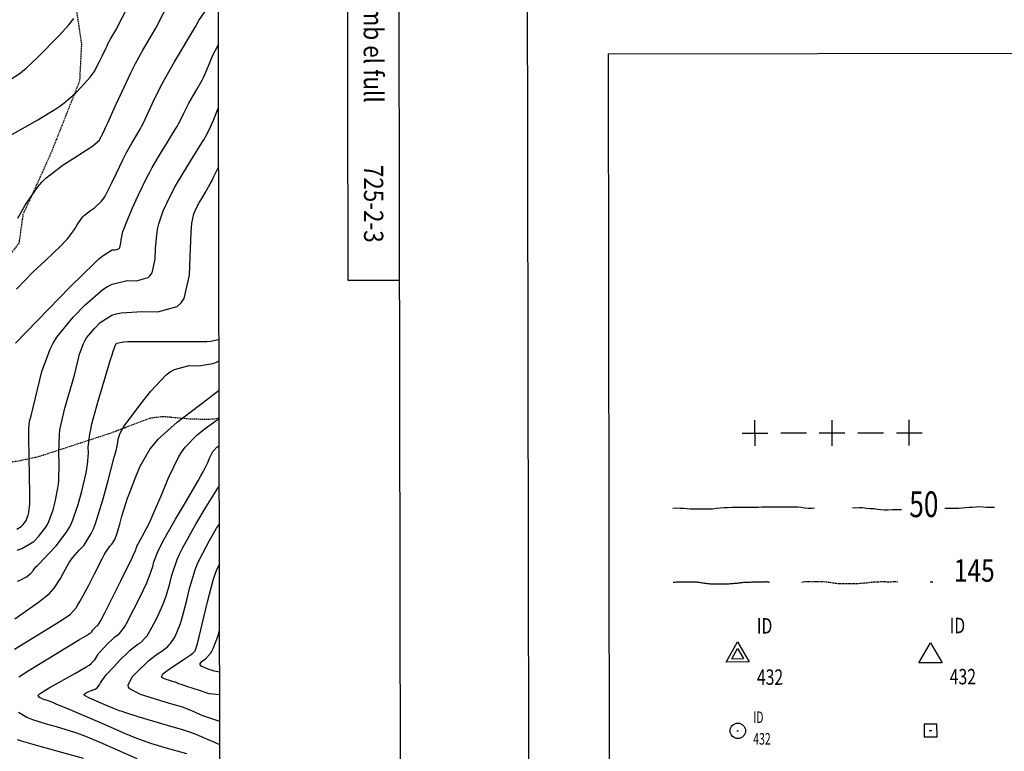
# Model space of a CAD drawing. Extents: x 512481 to 517103, y 4365083 to 4368296.
# Drawn here: x 516255 to 516638, y 4366534 to 4366819 of the extents above; entities that cross this region are included whole.
import ezdxf
from ezdxf.enums import TextEntityAlignment as Align

# ---------------------------------------------------------------- set-up
doc = ezdxf.new("R2010")
doc.units = 0
doc.header["$MEASUREMENT"] = 0
for name, pattern in [('DASHDOT', [1, 0.5, -0.25, 0, -0.25]), ('DASHED', [0.75, 0.5, -0.25]), ('DOT', [0.25, 0, -0.25]), ('HIDDEN', [0.375, 0.25, -0.125])]:
    doc.linetypes.add(name, pattern=pattern)
for name, color, linetype in [('1', 7, 'CONTINUOUS'), ('11', 7, 'CONTINUOUS'), ('2', 7, 'CONTINUOUS'), ('25', 7, 'CONTINUOUS'), ('38', 7, 'CONTINUOUS'), ('8', 7, 'CONTINUOUS'), ('9', 7, 'CONTINUOUS')]:
    doc.layers.add(name, color=color, linetype=linetype)
doc.styles.get("Standard").update_dxf_attribs({"font": 'txt', "height": 0.2})

# ---------------------------------------------------------------- blocks, each defined once
blk = doc.blocks.new('VERT1')
at = {"layer": '2', "color": 7, "linetype": 'Continuous'}
for p, q in [((-3.75, -2.18), (0.01, 4.33)), ((0.01, 4.33), (3.75, -2.16)), ((-3.75, -2.18), (3.75, -2.16))]:
    blk.add_line(p, q, dxfattribs=at)
blk.add_lwpolyline([(-7.49, -4.34), (0.02, 8.67), (7.51, -4.33), (-7.49, -4.34)], dxfattribs=at)
blk = doc.blocks.new('VERT2')
at = {"layer": '11', "color": 7, "linetype": 'Continuous'}
blk.add_lwpolyline([(-7.5, -4.32), (0, 8.67), (7.5, -4.32), (-7.5, -4.32)], dxfattribs=at)

msp = doc.modelspace()

# ---------------------------------------------------------------- linework, layer by layer
at = {"layer": '1', "color": 7, "linetype": 'Continuous'}
for q in [(517008.97, 4366806.23), (516486.81, 4365215.3)]:
    msp.add_line((516483.96, 4366805.3), q, dxfattribs=at)
for points in [[(512748.8, 4365629.8), (516334.8, 4365636.2), (516330.1, 4367948.4), (512745.2, 4367942), (512748.8, 4365629.8)], [(516402.84, 4366717.13), (516382.84, 4366717.1), (516382.58, 4366867.1), (516402.58, 4366867.13)]]:
    msp.add_lwpolyline(points, dxfattribs=at)
at = {"layer": '2', "color": 7, "linetype": 'Continuous'}
for p, q in [((516541.14, 4366652.8), (516541.12, 4366662.8)), ((516571.14, 4366652.85), (516571.13, 4366662.85)), ((516601.15, 4366652.91), (516601.12, 4366662.9)), ((516536.13, 4366657.79), (516546.13, 4366657.81)), ((516551.13, 4366657.82), (516561.13, 4366657.83)), ((516566.13, 4366657.84), (516576.14, 4366657.86)), ((516581.14, 4366657.87), (516591.14, 4366657.89)), ((516596.14, 4366657.9), (516606.14, 4366657.91)), ((516609.34, 4366599.92), (516610.34, 4366599.92)), ((516534.13, 4366541.99), (516534.73, 4366541.99)), ((516608.94, 4366542.12), (516609.94, 4366542.11))]:
    msp.add_line(p, q, dxfattribs=at)
at = {"layer": '2', "color": 22, "linetype": 'Continuous'}
for points in [[(516509.18, 4366628.54), (516510.58, 4366628.64), (516511.98, 4366628.55), (516513.28, 4366628.55), (516514.59, 4366628.45), (516515.89, 4366628.35), (516517.29, 4366628.36), (516518.69, 4366628.26), (516520.29, 4366628.26), (516521.59, 4366628.26), (516523.19, 4366628.26), (516524.59, 4366628.36), (516526.08, 4366628.56), (516527.58, 4366628.67), (516529.09, 4366628.88), (516530.49, 4366628.88), (516532.09, 4366628.98), (516533.59, 4366628.98), (516535.29, 4366628.99), (516536.89, 4366628.99), (516538.59, 4366628.98), (516539.89, 4366629), (516541.19, 4366629), (516542.48, 4366629), (516543.78, 4366629.1), (516545.08, 4366629.1), (516546.68, 4366629.11), (516548.18, 4366629.11), (516549.58, 4366629.11), (516550.98, 4366629.12), (516552.28, 4366629.12), (516553.68, 4366629.12), (516554.98, 4366629.12), (516556.28, 4366629.12), (516557.78, 4366629.03), (516559.08, 4366628.93), (516560.49, 4366628.73), (516561.89, 4366628.63), (516563.18, 4366628.54), (516564.29, 4366628.73)], [(516579.09, 4366628.77), (516580.39, 4366628.76), (516581.69, 4366628.77), (516582.99, 4366628.77), (516584.49, 4366628.58), (516585.88, 4366628.47), (516587.48, 4366628.38), (516588.78, 4366628.17), (516590.08, 4366628.08), (516591.49, 4366627.88), (516592.99, 4366627.88), (516594.58, 4366628.09), (516595.98, 4366628.1), (516597.28, 4366628.1), (516598.18, 4366628.1)], [(516634.28, 4366628.86), (516633.88, 4366628.86), (516632.48, 4366628.86), (516631.18, 4366628.85), (516629.78, 4366628.95), (516628.49, 4366629.14), (516627.18, 4366628.95), (516625.78, 4366628.85), (516624.48, 4366628.85), (516623.08, 4366628.64), (516621.79, 4366628.54), (516620.39, 4366628.44), (516618.99, 4366628.44), (516617.59, 4366628.43), (516616.19, 4366628.43), (516615, 4366628.43)]]:
    msp.add_lwpolyline(points, dxfattribs=at)
at = {"layer": '2', "color": 22, "linetype": 'DASHED'}
msp.add_lwpolyline([(516559.33, 4366599.82), (516560.63, 4366600.03), (516561.93, 4366600.03), (516563.33, 4366600.04), (516564.63, 4366600.04), (516566.04, 4366600.04), (516567.34, 4366600.04), (516568.83, 4366599.95), (516570.13, 4366599.75), (516571.44, 4366599.55), (516572.74, 4366599.35), (516574.03, 4366599.25), (516575.33, 4366599.25), (516576.63, 4366599.26), (516578.03, 4366599.26), (516579.43, 4366599.27), (516580.74, 4366599.27), (516582.04, 4366599.37), (516583.34, 4366599.47), (516584.63, 4366599.58), (516586.03, 4366599.78), (516587.43, 4366599.88), (516588.83, 4366599.88), (516590.14, 4366599.99), (516591.54, 4366599.99), (516592.84, 4366599.98), (516594.14, 4366599.98), (516595.44, 4366600.09), (516596.84, 4366599.9)], dxfattribs=at)
at = {"layer": '2', "color": 22, "linetype": 'HIDDEN'}
msp.add_lwpolyline([(516509.34, 4366599.74), (516510.63, 4366599.93), (516511.93, 4366599.94), (516513.33, 4366599.94), (516514.63, 4366599.95), (516516.03, 4366599.95), (516517.33, 4366599.96), (516518.84, 4366599.85), (516520.14, 4366599.66), (516521.43, 4366599.46), (516522.73, 4366599.26), (516524.03, 4366599.17), (516525.33, 4366599.17), (516526.63, 4366599.16), (516528.03, 4366599.16), (516529.43, 4366599.17), (516530.73, 4366599.17), (516532.03, 4366599.28), (516533.33, 4366599.38), (516534.63, 4366599.49), (516536.04, 4366599.69), (516537.43, 4366599.79), (516538.83, 4366599.79), (516540.13, 4366599.9), (516541.53, 4366599.9), (516542.83, 4366599.9), (516544.13, 4366599.9), (516545.43, 4366600), (516546.83, 4366599.8)], dxfattribs=at)
at = {"layer": '2', "color": 7, "linetype": 'Continuous'}
msp.add_lwpolyline([(516606.94, 4366539.62), (516611.94, 4366539.61), (516611.93, 4366544.61), (516606.93, 4366544.62), (516606.94, 4366539.62)], dxfattribs=at)
msp.add_circle((516534.44, 4366541.98), 3, dxfattribs=at)
at = {"layer": '25', "color": 3, "linetype": 'DASHED'}
msp.add_lwpolyline([(516332.71, 4366663.47), (516328.69, 4366663.02), (516321.04, 4366663.22), (516310.8, 4366664.16), (516305.76, 4366663.51), (516290.33, 4366657.67), (516262.65, 4366648.61), (516253.87, 4366646.7), (516235.98, 4366645.47), (516229.62, 4366645.53), (516226.52, 4366646.29), (516222.06, 4366649.37), (516222.61, 4366652.13), (516221.07, 4366657.56)], dxfattribs=at)
at = {"layer": '38', "color": 7, "linetype": 'DASHED'}
msp.add_lwpolyline([(516252.68, 4366881.84), (516260.64, 4366877.28), (516269.13, 4366869.55), (516271.83, 4366864.69), (516274.47, 4366854.33), (516276.09, 4366829.35), (516279.11, 4366809.13), (516278.38, 4366794.81), (516267.2, 4366766.6), (516259.95, 4366750.58), (516256.37, 4366742.9), (516254.78, 4366731.69), (516246.64, 4366721.04), (516236.22, 4366709.95), (516226.26, 4366697.55), (516220.28, 4366684.21), (516219.4, 4366665.2), (516221.07, 4366657.56)], dxfattribs=at)
at = {"layer": '8', "color": 22, "linetype": 'Continuous'}
for points in [[(516253.48, 4366692.79), (516274.75, 4366714.61), (516284.02, 4366723.77), (516285.94, 4366725.51), (516287.57, 4366726.91), (516291.12, 4366729.11), (516292.22, 4366729.08), (516293.62, 4366729.45), (516293.88, 4366729.71), (516294.11, 4366730.02), (516294.48, 4366731.68), (516294.53, 4366733.01), (516295.24, 4366736.16), (516295.68, 4366737.41), (516296.21, 4366738.83), (516299, 4366745.36), (516301.21, 4366750.22), (516304.69, 4366757.46), (516305.66, 4366759.33), (516306.64, 4366761.14), (516310.22, 4366767.23), (516312.54, 4366770.88), (516315.63, 4366775.89), (516316.3, 4366777.03), (516316.89, 4366778.05), (516318.35, 4366780.85), (516318.96, 4366782.19), (516320.12, 4366784.54), (516320.5, 4366785.27), (516320.93, 4366786.05), (516322.75, 4366789.2), (516324.06, 4366791.39), (516326.05, 4366795.02), (516326.58, 4366796.1), (516327.1, 4366797.22), (516328.95, 4366801.56), (516330.11, 4366804.48), (516332.36, 4366808.66), (516332.41, 4366808.73)], [(516253.07, 4366573.73), (516271.23, 4366584.87), (516274.8, 4366587.37), (516277.01, 4366589.84), (516277.74, 4366590.95), (516278.52, 4366592.23), (516281.82, 4366598.37), (516284.16, 4366603.05), (516287.31, 4366609.16), (516288, 4366610.42), (516288.62, 4366611.5), (516290.21, 4366613.83), (516290.91, 4366614.55), (516292.06, 4366616.42), (516292.38, 4366617.21), (516292.72, 4366618.11), (516294.02, 4366622.32), (516294.88, 4366625.5), (516296.51, 4366630.83), (516297.05, 4366632.42), (516297.64, 4366634.07), (516300.16, 4366640.53), (516301.95, 4366644.88), (516305.86, 4366651.65), (516307.34, 4366653.51), (516309, 4366655.35), (516316.4, 4366661.97), (516321.86, 4366666.18), (516328.76, 4366671.49), (516330.1, 4366672.51), (516331.19, 4366673.34), (516332.68, 4366674.44)], [(516330.98, 4366602.49), (516331.64, 4366604.29), (516332.82, 4366606.83)], [(516332.93, 4366555.92), (516328.82, 4366556.34), (516325, 4366557.6), (516320.09, 4366559.22), (516319.1, 4366559.55), (516318.28, 4366559.83), (516316.63, 4366560.42), (516316.24, 4366560.59), (516315.67, 4366560.83), (516315.53, 4366560.89), (516315.4, 4366560.93), (516314.95, 4366561.08), (516314.15, 4366561.31), (516311.43, 4366562.14), (516310.45, 4366562.66), (516310.33, 4366562.82), (516310.28, 4366563), (516310.67, 4366563.78), (516311.21, 4366564.33), (516312.52, 4366565.43), (516313.06, 4366565.82), (516313.67, 4366566.25), (516316.51, 4366568.14), (516318.65, 4366569.52), (516321.39, 4366571.36), (516321.94, 4366571.77), (516322.41, 4366572.13), (516323.31, 4366573.06), (516323.53, 4366573.49), (516324.21, 4366575.83), (516324.52, 4366577.08), (516324.89, 4366578.58), (516326.7, 4366586.21), (516328.09, 4366592.17), (516330.34, 4366600.52), (516330.98, 4366602.49)], [(516279.85, 4366531.26), (516263.08, 4366535.87), (516255.79, 4366538), (516254.29, 4366538.48)]]:
    msp.add_lwpolyline(points, dxfattribs=at)
at = {"layer": '9', "color": 22, "linetype": 'Continuous'}
for points in [[(516271.94, 4366762.12), (516276.53, 4366765), (516282.36, 4366768.77), (516283.5, 4366769.56), (516284.44, 4366770.23), (516286.13, 4366771.75), (516286.38, 4366772.28), (516286.72, 4366773.01), (516286.81, 4366773.18), (516286.88, 4366773.33), (516287.16, 4366773.82), (516287.34, 4366774.09), (516288.27, 4366776.03), (516288.77, 4366777.11), (516289.37, 4366778.43), (516292.42, 4366785.16), (516294.8, 4366790.44), (516298.32, 4366797.96), (516299.22, 4366799.78), (516300.08, 4366801.48), (516302.96, 4366806.69), (516308.06, 4366815.25), (516316.66, 4366832.07)], [(516246.38, 4366770.56), (516246.73, 4366770.82), (516247.48, 4366771.29), (516262.18, 4366779.6), (516269.09, 4366783.84), (516270.73, 4366784.97), (516272.24, 4366786.08), (516276.76, 4366789.99), (516279.17, 4366792.43), (516282.51, 4366796.21), (516283.29, 4366797.25), (516284, 4366798.27), (516286.07, 4366801.99), (516287.14, 4366804.35), (516288.68, 4366807.65), (516289.06, 4366808.43), (516289.41, 4366809.14), (516290.56, 4366811.23), (516292.51, 4366814.5), (516300.03, 4366829.23)], [(516251.26, 4366795.17), (516255.21, 4366797.8), (516256.34, 4366798.68), (516257.5, 4366799.64), (516261.86, 4366803.73), (516270.46, 4366812.45), (516274.22, 4366816.53), (516276.11, 4366819.04)], [(516253.85, 4366713.82), (516260.33, 4366720.5), (516265.03, 4366724.8), (516271.25, 4366730.77), (516272.56, 4366732.14), (516273.71, 4366733.4), (516276.39, 4366736.95), (516277.39, 4366738.73), (516279.14, 4366741.28), (516279.68, 4366741.91), (516280.26, 4366742.49), (516282.62, 4366744.32), (516284.25, 4366745.34), (516286.84, 4366747.8), (516287.55, 4366748.79), (516288.28, 4366749.91), (516290.98, 4366755.07), (516292.74, 4366758.93), (516295.32, 4366764.38), (516295.97, 4366765.68), (516296.6, 4366766.88), (516298.69, 4366770.52), (516299.94, 4366772.49), (516301.96, 4366775.96), (516302.53, 4366777.06), (516303.13, 4366778.23), (516305.39, 4366783), (516306.88, 4366786.31), (516309.61, 4366791.89), (516310.49, 4366793.57), (516311.43, 4366795.32), (516315.36, 4366802.15), (516323.62, 4366816), (516324.77, 4366818.25), (516327.06, 4366821.64)], [(516253.93, 4366620.44), (516255.7, 4366621.44), (516256.4, 4366622.16), (516257.37, 4366623.4), (516257.6, 4366623.78), (516257.79, 4366624.18), (516258.39, 4366625.8), (516258.69, 4366626.92), (516259.02, 4366630.26), (516259.06, 4366631.75), (516259.08, 4366633.49), (516258.97, 4366641.85), (516258.81, 4366648.21), (516258.67, 4366656.45), (516258.67, 4366658.11), (516258.69, 4366659.52), (516258.91, 4366662.37), (516259.56, 4366664.55), (516263.72, 4366681.78), (516266.89, 4366690.48), (516268.13, 4366692.79), (516269.52, 4366695.04), (516275.83, 4366702.84), (516280.52, 4366707.65), (516287.49, 4366713.67), (516289.3, 4366714.81), (516291.05, 4366715.72), (516296.95, 4366717.1), (516300.5, 4366717.02), (516305.01, 4366718.24), (516305.88, 4366719.05), (516306.6, 4366720.06), (516307.83, 4366725.42), (516307.95, 4366729.7), (516308.51, 4366736), (516308.81, 4366737.6), (516309.16, 4366739.14), (516310.91, 4366744.23), (516312.28, 4366747.25), (516314.77, 4366752.26), (516315.58, 4366753.75), (516316.45, 4366755.29), (516320.06, 4366761.25), (516322.6, 4366765.26), (516325.97, 4366770.69), (516326.68, 4366771.89), (516327.31, 4366772.96), (516328.79, 4366775.75), (516330.49, 4366779.49), (516332.46, 4366784.48)], [(516254.17, 4366612.29), (516255.97, 4366612.91), (516260.54, 4366615.66), (516262.51, 4366617.67), (516265.24, 4366621.16), (516265.87, 4366622.24), (516266.44, 4366623.37), (516268.1, 4366627.92), (516268.95, 4366631.04), (516269.98, 4366636.3), (516270.16, 4366637.87), (516270.3, 4366639.52), (516270.41, 4366645.93), (516270.3, 4366650.27), (516270.54, 4366657.04), (516270.76, 4366658.9), (516271.04, 4366660.76), (516272.6, 4366667.47), (516276.4, 4366680.3), (516278.38, 4366688.48), (516279.89, 4366692.62), (516280.47, 4366693.71), (516281.13, 4366694.77), (516284.13, 4366698.48), (516286.36, 4366700.76), (516290.98, 4366703.6), (516292.67, 4366704.12), (516294.54, 4366704.53), (516302.77, 4366705.08), (516308.78, 4366704.96), (516316.39, 4366707.02), (516317.87, 4366708.39), (516319.08, 4366710.1), (516321.16, 4366719.16), (516321.38, 4366726.38), (516321.79, 4366735.83), (516321.94, 4366737.78), (516322.1, 4366739.45), (516322.82, 4366743.11), (516323.35, 4366744.27), (516324.31, 4366746.19), (516324.61, 4366746.76), (516324.94, 4366747.35), (516326.33, 4366749.63), (516327.3, 4366751.18), (516329.24, 4366754.67), (516329.91, 4366756.03), (516330.66, 4366757.55), (516332.51, 4366761.51)], [(516254.43, 4366741.4), (516257.23, 4366746.41), (516262.14, 4366753.58), (516263.69, 4366755.33), (516265.32, 4366756.98), (516271.94, 4366762.12)], [(516254.3, 4366600.2), (516255.25, 4366600.61), (516257.47, 4366601.75), (516258.27, 4366602.31), (516259.33, 4366603.12), (516259.55, 4366603.31), (516259.74, 4366603.49), (516260.18, 4366604.06), (516260.35, 4366604.39), (516261.42, 4366605.69), (516262.02, 4366606.33), (516262.74, 4366607.1), (516266.41, 4366610.92), (516269.3, 4366613.89), (516273.35, 4366619.18), (516274.31, 4366620.87), (516275.19, 4366622.67), (516277.81, 4366630.03), (516279.21, 4366635.16), (516280.94, 4366642.32), (516281.26, 4366644), (516281.51, 4366645.53), (516281.86, 4366650.01), (516281.79, 4366652.32), (516282.34, 4366657.33), (516282.72, 4366659.22), (516283.2, 4366661.33), (516285.76, 4366670.73), (516287.8, 4366677.63), (516290.48, 4366686.46), (516291.03, 4366688.2), (516291.51, 4366689.64), (516292.55, 4366692.3), (516292.9, 4366692.75), (516295.63, 4366693.28), (516297.18, 4366693.36), (516299.06, 4366693.42), (516308.68, 4366693.44), (516316.25, 4366693.35), (516325.92, 4366693.39), (516327.83, 4366693.46), (516329.41, 4366693.57), (516332.34, 4366694.18), (516332.64, 4366694.49)], [(516253.23, 4366585.51), (516262.41, 4366591.95), (516266.64, 4366595.42), (516267.62, 4366596.4), (516268.51, 4366597.42), (516271, 4366601.22), (516272.26, 4366603.72), (516274.37, 4366607.43), (516275.01, 4366608.38), (516275.68, 4366609.3), (516278.31, 4366612.38), (516280.11, 4366614.22), (516282.95, 4366618.71), (516283.75, 4366620.53), (516284.55, 4366622.6), (516287.53, 4366632.15), (516289.46, 4366639.28), (516291.89, 4366648.35), (516292.35, 4366650.12), (516292.72, 4366651.57), (516293.3, 4366654.1), (516293.29, 4366654.38), (516293.35, 4366654.98), (516293.4, 4366655.21), (516293.46, 4366655.47), (516293.77, 4366656.61), (516294.03, 4366657.45), (516295.51, 4366660.03), (516296.31, 4366661.2), (516297.28, 4366662.56), (516302.2, 4366669.11), (516306.06, 4366674.12), (516312.02, 4366680.4), (516313.65, 4366681.6), (516315.27, 4366682.55), (516321.06, 4366684.03), (516324.73, 4366683.98), (516330.23, 4366684.84), (516331.67, 4366685.4), (516332.66, 4366685.9)], [(516258.45, 4366565.34), (516278.35, 4366577.55), (516281.1, 4366579.08), (516282.28, 4366579.78), (516282.52, 4366579.94), (516282.72, 4366580.09), (516283.1, 4366580.47), (516283.19, 4366580.66), (516283.4, 4366581.01), (516283.49, 4366581.12), (516283.59, 4366581.24), (516284.06, 4366581.76), (516284.43, 4366582.14), (516284.93, 4366582.64), (516285.05, 4366582.75), (516285.15, 4366582.84), (516285.48, 4366583.09), (516285.67, 4366583.22), (516286.74, 4366585.07), (516287.33, 4366586.18), (516288.03, 4366587.55), (516291.61, 4366594.64), (516294.41, 4366600.26), (516297.97, 4366607.47), (516298.66, 4366608.91), (516299.23, 4366610.11), (516300.22, 4366612.43), (516300.35, 4366612.93), (516300.79, 4366614.05), (516301.01, 4366614.5), (516301.27, 4366614.99), (516302.56, 4366617.27), (516303.56, 4366618.96), (516305.56, 4366622.92), (516306.28, 4366624.48), (516307.06, 4366626.25), (516310.47, 4366634.32), (516312.94, 4366640.33), (516317, 4366648.62), (516318.18, 4366650.53), (516319.4, 4366652.26), (516324.08, 4366657.12), (516327.2, 4366659.52), (516331.93, 4366662.92), (516332.71, 4366663.42)], [(516326.42, 4366642.71), (516328.35, 4366646.56), (516328.97, 4366648.07), (516329.99, 4366650.15), (516330.28, 4366650.62), (516330.58, 4366651.06), (516331.75, 4366652.27), (516332.54, 4366652.87), (516332.73, 4366652.98)], [(516320.11, 4366532.99), (516311.74, 4366535.34), (516306.11, 4366537.07), (516302.81, 4366538.2), (516301.78, 4366538.58), (516300.69, 4366539.01), (516296.29, 4366540.85), (516287.17, 4366544.82), (516274.72, 4366550.1), (516269.33, 4366552.36), (516268.23, 4366552.81), (516267.3, 4366553.18), (516265.36, 4366553.9), (516264.81, 4366554.06), (516264.03, 4366554.33), (516263.84, 4366554.4), (516263.66, 4366554.49), (516263.07, 4366554.86), (516262.73, 4366555.12), (516262.36, 4366555.49), (516262.31, 4366555.58), (516262.29, 4366555.66), (516262.42, 4366555.93), (516262.6, 4366556.1), (516262.88, 4366556.33), (516262.96, 4366556.38), (516263.03, 4366556.43), (516263.3, 4366556.62), (516263.83, 4366556.96), (516266.6, 4366558.66), (516276.85, 4366564.37), (516281.25, 4366566.98), (516282.14, 4366567.57), (516282.87, 4366568.1), (516284.32, 4366569.55), (516284.65, 4366570.26), (516285.45, 4366571.55), (516285.79, 4366571.98), (516286.16, 4366572.44), (516287.93, 4366574.38), (516289.27, 4366575.77), (516291.14, 4366577.63), (516291.59, 4366578.04), (516291.99, 4366578.41), (516293.24, 4366579.36), (516293.91, 4366579.79), (516295.4, 4366581.64), (516295.98, 4366582.58), (516296.62, 4366583.69), (516299.53, 4366589.25), (516301.69, 4366593.57), (516304.53, 4366599.57), (516305.13, 4366600.96), (516305.65, 4366602.22), (516306.84, 4366605.88), (516307.28, 4366607.74), (516308.98, 4366612.03), (516309.82, 4366613.72), (516310.81, 4366615.62), (516315.73, 4366624.28), (516319.53, 4366630.72), (516324.5, 4366639.27), (516325.53, 4366641.1), (516326.42, 4366642.71)], [(516332.96, 4366536.52), (516330.74, 4366537.51), (516327.91, 4366538.77), (516323.76, 4366540.52), (516322.71, 4366540.92), (516321.71, 4366541.29), (516318.39, 4366542.36), (516312.55, 4366544), (516301.16, 4366547.47), (516296.03, 4366549.08), (516294.91, 4366549.45), (516293.9, 4366549.78), (516291.32, 4366550.76), (516287.92, 4366552.25), (516282.29, 4366554.64), (516280.35, 4366555.77), (516280.16, 4366556.03), (516280.13, 4366556.28), (516281.28, 4366557.04), (516282.65, 4366557.46), (516284.49, 4366558.22), (516284.88, 4366558.47), (516285.24, 4366558.73), (516286.11, 4366559.86), (516286.48, 4366560.66), (516287.64, 4366562.38), (516288.17, 4366563.03), (516288.79, 4366563.75), (516291.8, 4366567), (516294.1, 4366569.39), (516297.35, 4366572.62), (516298.12, 4366573.33), (516298.83, 4366573.97), (516300.99, 4366575.62), (516302.16, 4366576.37), (516304.07, 4366578.21), (516304.63, 4366578.97), (516305.21, 4366579.84), (516307.46, 4366583.86), (516308.97, 4366586.87), (516311.09, 4366591.65), (516311.6, 4366592.99), (516312.06, 4366594.34), (516313.46, 4366599.32), (516314.22, 4366602.55), (516316.37, 4366608.66), (516317.31, 4366610.72), (516318.4, 4366612.95), (516323.62, 4366622.38), (516327.59, 4366629.08), (516332.76, 4366637.33)], [(516313.35, 4366552.65), (516302.04, 4366556.1), (516297.96, 4366558.25), (516297.48, 4366558.96), (516297.28, 4366559.73), (516298.89, 4366562.95), (516301.09, 4366565.23), (516304.36, 4366568.42), (516305.21, 4366569.17), (516306.02, 4366569.85), (516308.76, 4366571.88), (516310.4, 4366572.94), (516312.73, 4366574.79), (516313.29, 4366575.37), (516313.8, 4366575.98), (516315.38, 4366578.46), (516316.25, 4366580.18), (516317.65, 4366583.74), (516318.05, 4366585.03), (516318.47, 4366586.47), (516320.08, 4366592.77), (516321.15, 4366597.36), (516323.35, 4366604.59), (516324.14, 4366606.6), (516325.02, 4366608.62), (516328.88, 4366616), (516331.68, 4366620.75), (516332.79, 4366622.31)], [(516332.91, 4366564.78), (516330.78, 4366565.13), (516328.37, 4366565.93), (516325.72, 4366567.17), (516325.38, 4366567.51), (516325.22, 4366567.85), (516326.08, 4366569.11), (516327.35, 4366569.93), (516329.3, 4366572.04), (516329.82, 4366572.93), (516330.33, 4366573.95), (516332.16, 4366578.72), (516332.87, 4366580.97)], [(516254.72, 4366562.94), (516258.45, 4366565.34)], [(516332.95, 4366545.55), (516331.02, 4366546.2), (516327.92, 4366547.27), (516327.11, 4366547.56), (516326.34, 4366547.86), (516323.68, 4366548.97), (516322.08, 4366549.68), (516319.72, 4366550.67), (516319.12, 4366550.9), (516318.56, 4366551.11), (516316.67, 4366551.72), (516313.35, 4366552.65)], [(516300.79, 4366531.13), (516286.42, 4366537.39), (516280.81, 4366539.77), (516277.28, 4366541.1), (516276.09, 4366541.48), (516274.81, 4366541.89), (516269.38, 4366543.47), (516265.52, 4366544.53), (516260.18, 4366546.24), (516258.95, 4366546.72), (516257.82, 4366547.21), (516254.64, 4366549.06)]]:
    msp.add_lwpolyline(points, dxfattribs=at)

# ---------------------------------------------------------------- block references
at = {"layer": '1', "color": 7, "linetype": 'Continuous', "xscale": 0.6000018872300745, "yscale": 0.6000018872300745, "rotation": 0.1022748743989343}
msp.add_blockref('VERT2', (516609.38, 4366571.01), dxfattribs=at)
at = {"layer": '2', "color": 7, "linetype": 'Continuous', "xscale": 0.6000018872300745, "yscale": 0.6000018872300745, "rotation": 0.1022748743989343}
msp.add_blockref('VERT1', (516534.36, 4366571.33), dxfattribs=at)

# ---------------------------------------------------------------- texts
at = {"layer": '1', "color": 7, "linetype": 'DOT', "width": 0.853333}
msp.add_text('Enlla/a amb el full', height=7.5, rotation=270.0993, dxfattribs=at).set_placement((516392.59, 4366859.62), align=Align.MIDDLE_LEFT)
at = {"layer": '1', "color": 7, "linetype": 'Continuous', "width": 0.853333}
msp.add_text('725-2-3', height=7.5, rotation=270.0993, dxfattribs=at).set_placement((516392.74, 4366762.12), align=Align.MIDDLE_LEFT)
at = {"layer": '2', "color": 7, "linetype": 'Continuous', "width": 0.75}
msp.add_text('50', height=10, rotation=0.1023, dxfattribs=at).set_placement((516606.82, 4366628.8), align=Align.MIDDLE)
at = {"layer": '2', "color": 7, "linetype": 'Continuous', "width": 0.8}
msp.add_text('145', height=8.75, rotation=0.1023, dxfattribs=at).set_placement((516634.39, 4366599.97), align=Align.RIGHT)
at = {"layer": '2', "color": 7, "linetype": 'Continuous', "width": 0.75}
msp.add_text('ID', height=6, rotation=0.1023, dxfattribs=at).set_placement((516541.87, 4366579.79))
at = {"layer": '2', "color": 7, "linetype": 'HIDDEN'}
for s, height, width, p in [('ID', 6, 0.75, (516616.87, 4366579.93)), ('432', 4.5, 0.666667, (516540.44, 4366536.6))]:
    msp.add_text(s, height=height, rotation=0.1023, dxfattribs=dict(at, width=width)).set_placement(p)
at = {"layer": '2', "color": 7, "linetype": 'DOT', "width": 0.75}
msp.add_text('432', height=6, rotation=0.1023, dxfattribs=at).set_placement((516541.89, 4366559.84))
at = {"layer": '2', "color": 7, "linetype": 'DASHED', "width": 0.75}
msp.add_text('432', height=6, rotation=0.1023, dxfattribs=at).set_placement((516616.9, 4366560.02))
at = {"layer": '2', "color": 7, "linetype": 'DASHDOT', "width": 0.666667}
msp.add_text('ID', height=4.5, rotation=0.1023, dxfattribs=at).set_placement((516540.43, 4366545))

# ---------------------------------------------------------------- meshes
at = {"layer": '1', "color": 7, "linetype": 'Continuous'}
mesh = msp.add_polyface(dxfattribs=at)
corners = [(512512.47, 4365487.83), (512512.47, 4365487.86), (512512.52, 4365487.83), (512509.29, 4367941.86), (516454.95, 4365495.53), (516454.95, 4365495.53), (512509.29, 4367941.87), (516454.97, 4365495.53), (516454.95, 4365495.54), (512508.94, 4368212.31), (512508.94, 4368212.31), (516454.48, 4365766.05), (512509.05, 4368212.31), (512508.94, 4368212.38), (516454.48, 4365766.12), (516450.24, 4368218.91), (516450.24, 4368218.91), (516450.24, 4368218.91), (516450.24, 4368218.92)]
mesh.append_faces([[corners[k] for k in face] for face in [(0, 0, 2, 1), (1, 2, 4, 3), (3, 5, 8, 6), (5, 4, 7, 7), (6, 8, 11, 10), (9, 9, 13, 13), (10, 11, 14, 12), (12, 14, 16, 15), (17, 16, 18, 18)]], dxfattribs={"vtx0": -1, "vtx2": -1, "color": 7})
mesh = msp.add_polyface(dxfattribs=at)
corners = [(512677.38, 4365558.15), (512674.37, 4367878.33), (516404.83, 4365565.43), (512674.2, 4368012.59), (516404.6, 4365699.72), (516400.59, 4368018.83), (516400.59, 4368018.83)]
mesh.append_faces([[corners[k] for k in face] for face in [(0, 0, 2, 1), (1, 2, 4, 3), (3, 4, 6, 5)]], dxfattribs={"vtx0": -1, "vtx2": -1, "color": 7})

doc.saveas('drawing.dxf')
